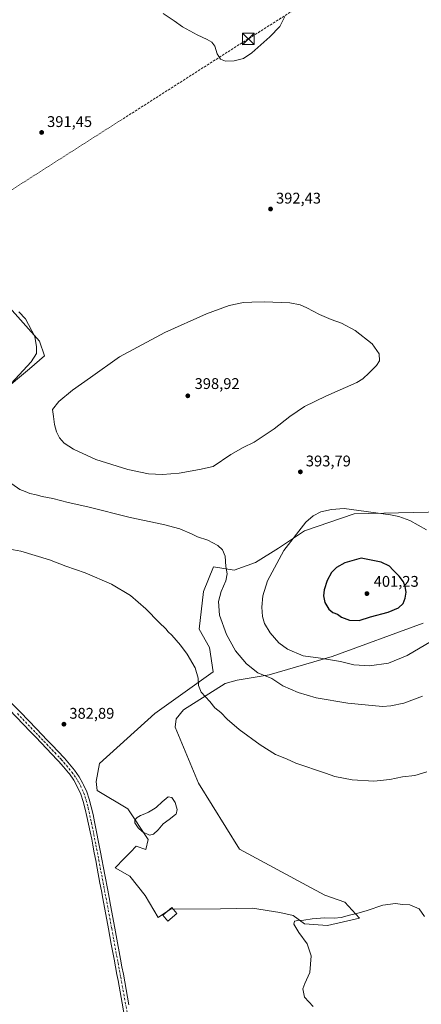
# Model space of a CAD drawing. Units: metres. Extents: x 590815 to 594278, y 4696637 to 4698996.
# Drawn here: x 591324 to 591584, y 4697025 to 4697662 of the extents above; entities that cross this region are included whole.
import ezdxf

# ---------------------------------------------------------------- set-up
doc = ezdxf.new("R2010")
doc.units = ezdxf.units.M
doc.header["$MEASUREMENT"] = 0
doc.linetypes.add('DGN Style 3', pattern=[2.307223, 1.648017, -0.659207])
doc.linetypes.add('DGN Style 4', pattern=[2.638475, 1.318413, -0.659207, 0.001648, -0.659207])
for name, color, linetype, lineweight in [('Cima', 7, 'Continuous', 0), ('Conducción de hidrocarburos lineal', 6, 'DGN Style 3', 0), ('Cultivos herbáceos CxS', 92, 'Continuous', 0), ('Cultivos leñosos CxS', 92, 'Continuous', 0), ('Curva de nivel maestra', 30, 'Continuous', 30), ('Curva de nivel normal', 30, 'Continuous', 0), ('Edificación ligera Cxs', 1, 'Continuous', 0), ('Estanque Cxs', 5, 'Continuous', 0), ('Matorral CxS', 135, 'Continuous', 0), ('Pista no pavimentada Cxs', 111, 'Continuous', 0), ('Pista no pavimentada eje', 91, 'DGN Style 4', 0), ('Punto de cota en terreno', 7, 'Continuous', 0), ('Rótulo de punto de cota en terreno', 7, 'Continuous', 0), ('Torre de tendido puntual', 7, 'Continuous', 0)]:
    doc.layers.add(name, color=color, linetype=linetype, lineweight=lineweight)
doc.styles.add('Style-Arial', font='txt')

# ---------------------------------------------------------------- blocks, each defined once
blk = doc.blocks.new('*U13')
at = {"layer": 'Cultivos herbáceos CxS', "color": 92, "linetype": 'Continuous', "lineweight": 0}
blk.add_polyline3d([(591598.2115, 4697343.9023, 391.6912), (591540.6907, 4697342.6429, 395.116), (591508.6057, 4697331.7201, 395.1288), (591491.7603, 4697320.4907, 393.8533), (591476.7868, 4697311.1315, 392.0423), (591463.0153, 4697306.0979, 390.395), (591449.6483, 4697308.3247, 389.053), (591443.0974, 4697292.4161, 387.6848), (591440.2899, 4697268.0855, 386.5664), (591447.0599, 4697256.1113, 387.1921), (591449.3615, 4697240.3375, 386.2689), (591411.5723, 4697213.3331, 383.1106), (591375.7171, 4697181.0549, 382.652), (591373.6651, 4697169.3279, 382.7419), (591374.345, 4697163.5241, 382.9419), (591394.1697, 4697151.7249, 383.0793), (591407.2547, 4697131.9429, 382.2344), (591405.7843, 4697125.4319, 382.6299), (591399.4865, 4697127.5321, 382.5847), (591395.8821, 4697123.7573, 382.9059), (591391.8259, 4697119.5091, 382.8256), (591386.0504, 4697113.4603, 383.0777), (591395.3683, 4697108.0609, 383.1341), (591405.3141, 4697095.5101, 382.6536), (591413.8361, 4697081.3083, 382.4584), (591421.6852, 4697086.6809, 382.4753), (591454.2791, 4697086.8899, 381.3766), (591474.9126, 4697087.4729, 380.816), (591492.6929, 4697084.6657, 381.0866), (591501.3033, 4697082.6897, 380.5359), (591508.6021, 4697077.1777, 380.184), (591523.5753, 4697076.2421, 380.1424), (591544.1637, 4697080.9211, 380.0937), (591534.8059, 4697091.2151, 381.0282), (591521.7044, 4697095.8933, 380.9674), (591510.1209, 4697102.0123, 380.9288), (591466.4553, 4697125.5353, 381.6389), (591440.0039, 4697168.3815, 382.113), (591424.8895, 4697204.5061, 383.0276), (591425.4053, 4697209.9573, 383.3524), (591430.1297, 4697215.6961, 383.8174), (591457.1225, 4697232.9115, 386.7607), (591464.8823, 4697234.9363, 387.7806), (591485.7705, 4697238.5303, 390.8219), (591526.4973, 4697250.2911, 396.0523), (591585.3417, 4697271.8271, 397.6756)], dxfattribs=at)
blk.add_polyline3d([(591214.4945, 4697327.9619, 386.1566), (591278.1263, 4697390.3129, 387.1967), (591292.2444, 4697401.3315, 387.8533), (591313.4759, 4697422.1635, 388.7774), (591330.5188, 4697436.3657, 390.0743), (591340.1591, 4697444.9549, 390.7173), (591336.8846, 4697454.3127, 390.0678), (591305.0667, 4697489.8739, 390.4949), (591305.1349, 4697490.6819, 390.5841), (591298.4433, 4697490.5147, 390.4594), (591177.1469, 4697372.3721, 387.8809), (591214.0581, 4697328.4303, 386.16)], close=True, dxfattribs=at)
blk = doc.blocks.new('5PATER')
at = {"layer": 'Punto de cota en terreno', "linetype": 'Continuous', "lineweight": 0}
h = blk.add_hatch(color=51, dxfattribs=at)
edge = h.paths.add_edge_path()
edge.add_ellipse((0, 0), major_axis=(-0.11, -0.111), ratio=0.999422, start_angle=0, end_angle=360)
blk = doc.blocks.new('5TTEND')
at = {"layer": 'Cima', "color": 7, "linetype": 'Continuous', "lineweight": 0}
for p, q in [((-0.375, 0.3754), (0.375, -0.3746)), ((0.372, 0.3784), (-0.372, -0.3776))]:
    blk.add_line(p, q, dxfattribs=at)
at = {"layer": 'Cima', "color": 7, "linetype": 'Continuous', "lineweight": 0, "flags": 128}
blk.add_lwpolyline([(-0.375, -0.3746), (0.375, -0.3746), (0.375, 0.3754), (-0.375, 0.3754), (-0.372, -0.3776)], dxfattribs=at)

msp = doc.modelspace()

# ---------------------------------------------------------------- linework, layer by layer
at = {"layer": 'Conducción de hidrocarburos lineal', "color": 6, "linetype": 'DGN Style 3', "lineweight": 0}
msp.add_polyline3d([(593237.7024, 4698982.738, 348.7261), (593229.22, 4698961.99, 348.3262), (593140.1734, 4698791.9417, 369.0404), (593049.74, 4698620.72, 358.3989), (592954.5288, 4698550.9838, 364.7467), (592827.9519, 4698466.1053, 376.1111), (592747.3833, 4698418.7095, 379.6198), (592593.5438, 4698307.4212, 375.5496), (592383.6485, 4698217.9029, 381.5187), (592245.5736, 4698176.6153, 388.1816), (592138.44, 4698111.97, 383.4651), (592013.6393, 4698036.5975, 386.8694), (591808.8145, 4697885.9655, 395.4883), (591689.3038, 4697797.5712, 394.7152), (591604.7234, 4697733.7637, 393.269), (591472.1775, 4697650.0125, 395.4199), (591276.904, 4697525.4832, 392.3076), (591136.2263, 4697436.3626, 391.775), (590972.0785, 4697332.0636, 396.2875), (590841.4518, 4697243.5427, 390.7199), (590837.1711, 4697240.6366, 390.1281)], dxfattribs=at)
at = {"layer": 'Cultivos herbáceos CxS', "color": 92, "linetype": 'Continuous', "lineweight": 0}
for points in [[(591214.4945, 4697327.9619, 386.1566), (591278.1263, 4697390.3129, 387.1967), (591292.2444, 4697401.3315, 387.8533), (591313.4759, 4697422.1635, 388.7774), (591330.5188, 4697436.3657, 390.0743), (591340.1591, 4697444.9549, 390.7173), (591336.8846, 4697454.3127, 390.0678), (591305.0667, 4697489.8739, 390.4949), (591305.1349, 4697490.6819, 390.5841), (591298.4433, 4697490.5147, 390.4594), (591177.1469, 4697372.3721, 387.8809), (591214.0581, 4697328.4303, 386.16), (591214.4945, 4697327.9619, 386.1566)], [(591598.2115, 4697343.9023, 391.6912), (591540.6907, 4697342.6429, 395.116), (591508.6057, 4697331.7201, 395.1288), (591491.7603, 4697320.4907, 393.8533), (591476.7868, 4697311.1315, 392.0423), (591463.0153, 4697306.0979, 390.395), (591449.6483, 4697308.3247, 389.053), (591443.0974, 4697292.4161, 387.6848), (591440.2899, 4697268.0855, 386.5664), (591447.0599, 4697256.1113, 387.1921), (591449.3615, 4697240.3375, 386.2689), (591411.5723, 4697213.3331, 383.1106), (591375.7171, 4697181.0549, 382.652), (591373.6651, 4697169.3279, 382.7419), (591374.345, 4697163.5241, 382.9419), (591394.1697, 4697151.7249, 383.0793), (591407.2547, 4697131.9429, 382.2344), (591405.7843, 4697125.4319, 382.6299), (591399.4865, 4697127.5321, 382.5847), (591395.8821, 4697123.7573, 382.9059), (591391.8259, 4697119.5091, 382.8256), (591386.0504, 4697113.4603, 383.0777), (591395.3683, 4697108.0609, 383.1341), (591405.3141, 4697095.5101, 382.6536), (591413.8361, 4697081.3083, 382.4584), (591421.6852, 4697086.6809, 382.4753), (591454.2791, 4697086.8899, 381.3766), (591474.9126, 4697087.4729, 380.816), (591492.6929, 4697084.6657, 381.0866), (591501.3033, 4697082.6897, 380.5359), (591508.6021, 4697077.1777, 380.184), (591523.5753, 4697076.2421, 380.1424), (591544.1637, 4697080.9211, 380.0937), (591534.8059, 4697091.2151, 381.0282), (591521.7044, 4697095.8933, 380.9674), (591510.1209, 4697102.0123, 380.9288), (591466.4553, 4697125.5353, 381.6389), (591440.0039, 4697168.3815, 382.113), (591424.8895, 4697204.5061, 383.0276), (591425.4053, 4697209.9573, 383.3524), (591430.1297, 4697215.6961, 383.8174), (591457.1225, 4697232.9115, 386.7607), (591464.8823, 4697234.9363, 387.7806), (591485.7705, 4697238.5303, 390.8219), (591526.4973, 4697250.2911, 396.0523), (591585.3417, 4697271.8271, 397.6756)]]:
    msp.add_polyline3d(points, dxfattribs=at)
at = {"layer": 'Cultivos leñosos CxS', "color": 92, "linetype": 'Continuous', "lineweight": 0}
msp.add_polyline3d([(591278.1263, 4697390.3129, 387.1967), (591214.4945, 4697327.9619, 386.1566), (591214.0581, 4697328.4303, 386.16), (591177.1469, 4697372.3721, 387.8809), (591298.4433, 4697490.5147, 390.4594), (591305.1349, 4697490.6819, 390.5841), (591305.0667, 4697489.8739, 390.4949), (591336.8846, 4697454.3127, 390.0678), (591340.1591, 4697444.9549, 390.7173), (591330.5188, 4697436.3657, 390.0743), (591313.4759, 4697422.1635, 388.7774), (591292.2444, 4697401.3315, 387.8533)], close=True, dxfattribs=at)
msp.add_polyline3d([(591214.4945, 4697327.9619, 386.1566), (591278.1263, 4697390.3129, 387.1967), (591292.2444, 4697401.3315, 387.8533), (591313.4759, 4697422.1635, 388.7774), (591330.5188, 4697436.3657, 390.0743), (591340.1591, 4697444.9549, 390.7173), (591336.8846, 4697454.3127, 390.0678), (591305.0667, 4697489.8739, 390.4949), (591305.1349, 4697490.6819, 390.5841), (591298.4433, 4697490.5147, 390.4594), (591177.1469, 4697372.3721, 387.8809), (591214.0581, 4697328.4303, 386.16), (591214.4945, 4697327.9619, 386.1566)], dxfattribs=at)
at = {"layer": 'Curva de nivel maestra', "color": 30, "linetype": 'Continuous', "lineweight": 30, "elevation": 400, "flags": 128}
msp.add_lwpolyline([(591544.02, 4697273.6501), (591551.42, 4697275.9901), (591562.76, 4697278.9401), (591569.52, 4697281.8201), (591572.46, 4697284.6001), (591573.84, 4697287.9801), (591574.32, 4697291.8601), (591573.87, 4697295.5901), (591572.6, 4697298.7201), (591569.86, 4697302.3201), (591565.79, 4697306.3601), (591563.59, 4697308.6801), (591558.26, 4697311.2401), (591545.32, 4697313.8801), (591534.74, 4697310.9001), (591529.36, 4697307.9201), (591526.05, 4697304.6601), (591523.16, 4697299.5701), (591521.31, 4697293.5301), (591520.87, 4697289.5901), (591521.8, 4697285.1601), (591524.4, 4697280.8601), (591526.98, 4697278.7601), (591529.88, 4697277.6701), (591532.52, 4697275.6401), (591537.74, 4697273.7401), (591544.02, 4697273.6501)], dxfattribs=at)
at = {"layer": 'Curva de nivel normal', "color": 30, "linetype": 'Continuous', "lineweight": 0, "flags": 128}
for points, elevation in [([(591495.77, 4697664.5501), (591492.66, 4697658.0201), (591486.22, 4697651.2401), (591474.41, 4697640.8701), (591469.08, 4697637.3201), (591463.08, 4697635.8401), (591457.31, 4697635.5701), (591454.27, 4697636.9401), (591452.01, 4697640.2201), (591450.4, 4697645.1801), (591448.6, 4697647.8301), (591445.53, 4697649.6901), (591439.08, 4697652.6001), (591429.62, 4697657.8401), (591424.24, 4697661.6601), (591416.99, 4697666.5201)], 395), ([(591482.75, 4697479.8101), (591474.41, 4697479.6101), (591469.08, 4697479.3801), (591459.75, 4697477.3601), (591445.19, 4697471.9601), (591418.19, 4697459.8801), (591388.7, 4697444.2401), (591369.9, 4697430.8601), (591358.35, 4697422.7401), (591349.55, 4697415.4001), (591345.35, 4697410.2001), (591345.91, 4697405.7101), (591346.7, 4697400.5001), (591347.86, 4697395.6601), (591349.9, 4697391.7001), (591352.85, 4697388.3201), (591358.9, 4697384.3701), (591373.53, 4697377.7501), (591394.11, 4697371.2701), (591407.64, 4697368.5201), (591416.62, 4697368.0801), (591427.46, 4697368.9601), (591440.5, 4697371.3401), (591449.41, 4697373.1901), (591460.93, 4697380.9201), (591468.8, 4697385.5201), (591475.93, 4697389.0101), (591488.9, 4697397.6501), (591499.05, 4697405.6401), (591508.57, 4697412.1401), (591522.42, 4697418.8701), (591542.42, 4697427.6801), (591546.35, 4697430.0601), (591550.42, 4697433.8501), (591555.31, 4697438.5601), (591557.22, 4697441.6201), (591557.04, 4697446.1001), (591552.5, 4697452.6001), (591541.33, 4697461.1801), (591532.5, 4697465.9401), (591525.8, 4697468.3401), (591518.33, 4697471.6301), (591510.08, 4697475.8801), (591505.85, 4697477.8801), (591499.09, 4697479.1801), (591482.75, 4697479.8101)], 395), ([(591323.52, 4697473.3201), (591327.83, 4697468.7501), (591333.85, 4697457.4901), (591334.91, 4697450.6701), (591334.91, 4697446.3301), (591331.46, 4697440.9901), (591318.63, 4697426.8901)], 390), ([(591319.06, 4697362.0601), (591324.13, 4697358.2701), (591327.76, 4697357.0701), (591330.61, 4697355.8801), (591334.85, 4697354.9701), (591338.7, 4697353.8401), (591345.66, 4697352.4601), (591355.48, 4697350.0601), (591368.3, 4697347.2401), (591395.64, 4697340.2201), (591417.31, 4697335.7801), (591427.84, 4697332.9701), (591435.74, 4697329.5401), (591439.27, 4697327.7601), (591445.95, 4697325.6601), (591452.48, 4697322.1701), (591455.56, 4697319.2701), (591457.14, 4697315.1401), (591457.68, 4697308.5501), (591458.39, 4697303.8801), (591457.66, 4697299.2101), (591454.69, 4697292.2901), (591452.83, 4697285.8501), (591453.42, 4697276.9601), (591457.96, 4697264.5501), (591463.92, 4697254.0501), (591470.95, 4697245.4901), (591478.34, 4697239.8101), (591487.51, 4697235.9801), (591494.57, 4697231.3701), (591504.45, 4697226.9101), (591516.18, 4697223.6001), (591536.57, 4697220.0201), (591559.05, 4697218.0401), (591564.51, 4697218.3301), (591572.85, 4697220.1101), (591584.99, 4697224.6401)], 390), ([(591534.28, 4697346.0701), (591526.14, 4697345.4701), (591519.13, 4697343.9101), (591514.1, 4697341.3101), (591509.54, 4697337.1601), (591495.18, 4697318.8801), (591484.72, 4697299.2101), (591481.6, 4697289.5501), (591481.05, 4697282.2101), (591481.33, 4697276.2601), (591482.71, 4697271.7101), (591486.32, 4697265.6801), (591492.05, 4697259.1801), (591497.5, 4697255.0601), (591507.73, 4697250.7601), (591518.95, 4697249.2401), (591531.92, 4697247.1001), (591540.63, 4697244.8001), (591550.72, 4697244.1801), (591562.94, 4697245.8801), (591575.05, 4697250.9601), (591594.42, 4697262.4701)], 395), ([(591587.62, 4697332.2101), (591576.83, 4697338.2501), (591569.71, 4697340.8501), (591564.28, 4697341.8801), (591534.28, 4697346.0701)], 395), ([(591587.76, 4697175.7101), (591580.01, 4697173.2501), (591572.09, 4697172.5001), (591563.76, 4697170.6201), (591553.42, 4697169.5601), (591539.52, 4697170.5301), (591528.28, 4697172.7001), (591522.08, 4697174.7301), (591502.99, 4697181.2201), (591496.99, 4697183.9601), (591489.88, 4697186.9001), (591479.78, 4697193.0401), (591466.18, 4697203.1501), (591458.56, 4697209.7001), (591454.4, 4697214.0601), (591450.49, 4697217.1401), (591447.18, 4697221.1301), (591441.73, 4697227.2401), (591439.92, 4697231.6201), (591439.8, 4697236.2701), (591437.66, 4697242.9601), (591432.63, 4697251.7401), (591428.29, 4697257.5901), (591422.59, 4697264.0601), (591420.34, 4697266.2701), (591418.84, 4697268.1301), (591414.43, 4697272.3501), (591405.77, 4697281.2401), (591395.94, 4697289.7401), (591383.66, 4697297.1301), (591366.56, 4697304.3601), (591354, 4697308.8001), (591343.37, 4697312.7901), (591324.87, 4697318.4701), (591315.46, 4697320.2601)], 385), ([(591514.22, 4697023.7001), (591508.62, 4697029.8501), (591507.52, 4697035.2101), (591508.74, 4697038.6601), (591512.08, 4697045.6801), (591512.83, 4697056.6601), (591510.37, 4697064.2701), (591504.94, 4697071.7701), (591501.65, 4697077.1501), (591502.17, 4697079.0301), (591504.25, 4697079.5001), (591508.14, 4697079.5501), (591513.49, 4697080.4401), (591521.52, 4697081.1201), (591527.76, 4697080.8501), (591532.42, 4697081.3601), (591537.76, 4697082.9801), (591542.42, 4697083.9101), (591549.09, 4697085.8901), (591559.42, 4697089.3401), (591567.42, 4697090.5101), (591572.11, 4697089.7601), (591576.77, 4697089.4801), (591582.87, 4697087.0101), (591586.36, 4697082.0701)], 380)]:
    msp.add_lwpolyline(points, dxfattribs=dict(at, elevation=elevation))
at = {"layer": 'Edificación ligera Cxs', "color": 1, "linetype": 'Continuous', "lineweight": 0}
msp.add_polyline3d([(591425.9201, 4697084.0501, 382.6557), (591420.0101, 4697079.0301, 382.7274), (591416.7401, 4697082.8701, 383.015), (591422.6501, 4697087.8901, 382.8358), (591425.9201, 4697084.0501, 382.6557)], dxfattribs=at)
msp.add_3dface([(591425.9201, 4697084.0501, 383.015), (591420.0101, 4697079.0301, 383.015), (591416.7401, 4697082.8701, 383.015), (591422.6501, 4697087.8901, 383.015)], dxfattribs=at)
at = {"layer": 'Estanque Cxs', "color": 5, "linetype": 'Continuous', "lineweight": 0}
msp.add_polyline3d([(591410.7601, 4697135.3401, 381.968), (591408.1301, 4697134.6301, 382.0199), (591403.6701, 4697136.9201, 382.0947), (591400.8001, 4697139.4501, 382.2017), (591398.7401, 4697142.5901, 382.5152), (591398.6401, 4697144.6901, 382.7328), (591400.1601, 4697146.1601, 382.731), (591402.3401, 4697147.4201, 382.6924), (591405.1201, 4697148.4301, 382.4188), (591407.4801, 4697149.6401, 382.3016), (591411.7601, 4697152.2101, 382.2884), (591412.7101, 4697152.8601, 382.2617), (591416.5001, 4697156.2601, 382.2547), (591420.2701, 4697159.4301, 382.085), (591422.5601, 4697158.9901, 381.899), (591424.8101, 4697155.8701, 381.8329), (591426.0801, 4697151.2201, 381.8321), (591425.3801, 4697148.2701, 381.8554), (591425.1101, 4697147.9501, 381.852), (591421.0201, 4697144.9001, 381.8533), (591416.9601, 4697141.9401, 381.7561), (591413.7001, 4697138.1501, 381.8296)], close=True, dxfattribs=at)
msp.add_polyline3d([(591410.7601, 4697135.3401, 381.968), (591408.1301, 4697134.6301, 382.0199), (591403.6701, 4697136.9201, 382.0947), (591400.8001, 4697139.4501, 382.2017), (591398.7401, 4697142.5901, 382.5152), (591398.6401, 4697144.6901, 382.7328), (591400.1601, 4697146.1601, 382.731), (591402.3401, 4697147.4201, 382.6924), (591405.1201, 4697148.4301, 382.4188), (591407.4801, 4697149.6401, 382.3016), (591411.7601, 4697152.2101, 382.2884), (591412.7101, 4697152.8601, 382.2617), (591416.5001, 4697156.2601, 382.2547), (591420.2701, 4697159.4301, 382.085), (591422.5601, 4697158.9901, 381.899), (591424.8101, 4697155.8701, 381.8329), (591426.0801, 4697151.2201, 381.8321), (591425.3801, 4697148.2701, 381.8554), (591425.1101, 4697147.9501, 381.852), (591421.0201, 4697144.9001, 381.8533), (591416.9601, 4697141.9401, 381.7561), (591413.7001, 4697138.1501, 381.8296), (591410.7601, 4697135.3401, 381.968)], dxfattribs=at)
at = {"layer": 'Matorral CxS', "color": 135, "linetype": 'Continuous', "lineweight": 0}
for points in [[(591585.3417, 4697271.8271, 397.6756), (591526.4973, 4697250.2911, 396.0523), (591485.7705, 4697238.5303, 390.8219), (591464.8823, 4697234.9363, 387.7806), (591457.1225, 4697232.9115, 386.7607), (591430.1297, 4697215.6961, 383.8174), (591425.4053, 4697209.9573, 383.3524), (591424.8895, 4697204.5061, 383.0276), (591440.0039, 4697168.3815, 382.113), (591466.4553, 4697125.5353, 381.6389), (591510.1209, 4697102.0123, 380.9288), (591521.7044, 4697095.8933, 380.9674), (591534.8059, 4697091.2151, 381.0282), (591544.1637, 4697080.9211, 380.0937), (591523.5753, 4697076.2421, 380.1424), (591508.6021, 4697077.1777, 380.184), (591501.3033, 4697082.6897, 380.5359), (591492.6929, 4697084.6657, 381.0866), (591474.9126, 4697087.4729, 380.816), (591454.2791, 4697086.8899, 381.3766), (591421.6852, 4697086.6809, 382.4753), (591413.8361, 4697081.3083, 382.4584), (591405.3141, 4697095.5101, 382.6536), (591395.3683, 4697108.0609, 383.1341), (591386.0504, 4697113.4603, 383.0777), (591391.8259, 4697119.5091, 382.8256), (591395.8821, 4697123.7573, 382.9059), (591399.4865, 4697127.5321, 382.5847), (591405.7843, 4697125.4319, 382.6299), (591407.2547, 4697131.9429, 382.2344), (591394.1697, 4697151.7249, 383.0793), (591374.345, 4697163.5241, 382.9419), (591373.6651, 4697169.3279, 382.7419), (591375.7171, 4697181.0549, 382.652), (591411.5723, 4697213.3331, 383.1106), (591449.3615, 4697240.3375, 386.2689), (591447.0599, 4697256.1113, 387.1921), (591440.2899, 4697268.0855, 386.5664), (591443.0974, 4697292.4161, 387.6848), (591449.6483, 4697308.3247, 389.053), (591463.0153, 4697306.0979, 390.395), (591476.7868, 4697311.1315, 392.0423), (591491.7603, 4697320.4907, 393.8533), (591508.6057, 4697331.7201, 395.1288), (591540.6907, 4697342.6429, 395.116), (591598.2115, 4697343.9023, 391.6912)], [(591598.2115, 4697343.9023, 391.6912), (591540.6907, 4697342.6429, 395.116), (591508.6057, 4697331.7201, 395.1288), (591491.7603, 4697320.4907, 393.8533), (591476.7868, 4697311.1315, 392.0423), (591463.0153, 4697306.0979, 390.395), (591449.6483, 4697308.3247, 389.053), (591443.0974, 4697292.4161, 387.6848), (591440.2899, 4697268.0855, 386.5664), (591447.0599, 4697256.1113, 387.1921), (591449.3615, 4697240.3375, 386.2689), (591411.5723, 4697213.3331, 383.1106), (591375.7171, 4697181.0549, 382.652), (591373.6651, 4697169.3279, 382.7419), (591374.345, 4697163.5241, 382.9419), (591394.1697, 4697151.7249, 383.0793), (591407.2547, 4697131.9429, 382.2344), (591405.7843, 4697125.4319, 382.6299), (591399.4865, 4697127.5321, 382.5847), (591395.8821, 4697123.7573, 382.9059), (591391.8259, 4697119.5091, 382.8256), (591386.0504, 4697113.4603, 383.0777), (591395.3683, 4697108.0609, 383.1341), (591405.3141, 4697095.5101, 382.6536), (591413.8361, 4697081.3083, 382.4584), (591421.6852, 4697086.6809, 382.4753), (591454.2791, 4697086.8899, 381.3766), (591474.9126, 4697087.4729, 380.816), (591492.6929, 4697084.6657, 381.0866), (591501.3033, 4697082.6897, 380.5359), (591508.6021, 4697077.1777, 380.184), (591523.5753, 4697076.2421, 380.1424), (591544.1637, 4697080.9211, 380.0937), (591534.8059, 4697091.2151, 381.0282), (591521.7044, 4697095.8933, 380.9674), (591510.1209, 4697102.0123, 380.9288), (591466.4553, 4697125.5353, 381.6389), (591440.0039, 4697168.3815, 382.113), (591424.8895, 4697204.5061, 383.0276), (591425.4053, 4697209.9573, 383.3524), (591430.1297, 4697215.6961, 383.8174), (591457.1225, 4697232.9115, 386.7607), (591464.8823, 4697234.9363, 387.7806), (591485.7705, 4697238.5303, 390.8219), (591526.4973, 4697250.2911, 396.0523), (591585.3417, 4697271.8271, 397.6756)]]:
    msp.add_polyline3d(points, dxfattribs=at)
at = {"layer": 'Pista no pavimentada Cxs', "color": 111, "linetype": 'Continuous', "lineweight": 0}
for points in [[(591392.3001, 4697016.1001, 382.0415), (591390.5001, 4697025.9301, 382.0167), (591387.8001, 4697040.6901, 381.9824), (591387.1001, 4697044.5501, 381.9952), (591386.1901, 4697049.4601, 382.0093), (591385.2901, 4697054.3801, 382.0124), (591383.4701, 4697064.2201, 382.0914), (591381.6501, 4697074.0501, 382.2027), (591377.9701, 4697093.7001, 382.4919), (591377.0501, 4697098.6201, 382.5549), (591376.1201, 4697103.5301, 382.6376), (591374.2801, 4697113.3601, 382.7462), (591373.3501, 4697118.2701, 382.6993), (591372.4301, 4697123.1901, 382.6619), (591371.5001, 4697128.1001, 382.6686), (591370.7501, 4697132.0001, 382.6849), (591369.7401, 4697136.8901, 382.723), (591368.6801, 4697141.7801, 382.8071), (591367.5701, 4697146.6501, 382.9173), (591366.4301, 4697151.5201, 383.0071), (591365.2601, 4697156.3901, 383.0813), (591363.6801, 4697161.2601, 383.0942), (591361.6101, 4697165.8201, 383.106), (591359.1601, 4697170.1801, 383.1611), (591356.2801, 4697174.2601, 383.2123), (591355.6901, 4697174.9901, 383.2361), (591352.5101, 4697178.8501, 383.2998), (591349.1801, 4697182.5801, 383.3305), (591348.3201, 4697183.5001, 383.3352), (591344.8801, 4697187.1401, 383.3677), (591341.4401, 4697190.7701, 383.4746), (591337.9901, 4697194.3901, 383.593), (591334.5401, 4697198.0001, 383.5754), (591331.0801, 4697201.6101, 383.6423), (591317.2201, 4697216.0301, 383.9749)], [(591392.3001, 4697016.1001, 382.0415), (591390.5001, 4697025.9301, 382.0167), (591387.8001, 4697040.6901, 381.9824), (591387.1001, 4697044.5501, 381.9952), (591386.1901, 4697049.4601, 382.0093), (591385.2901, 4697054.3801, 382.0124), (591383.4701, 4697064.2201, 382.0914), (591381.6501, 4697074.0501, 382.2027), (591377.9701, 4697093.7001, 382.4919), (591377.0501, 4697098.6201, 382.5549), (591376.1201, 4697103.5301, 382.6376), (591374.2801, 4697113.3601, 382.7462), (591373.3501, 4697118.2701, 382.6993), (591372.4301, 4697123.1901, 382.6619), (591371.5001, 4697128.1001, 382.6686), (591370.7501, 4697132.0001, 382.6849), (591369.7401, 4697136.8901, 382.723), (591368.6801, 4697141.7801, 382.8071), (591367.5701, 4697146.6501, 382.9173), (591366.4301, 4697151.5201, 383.0071), (591365.2601, 4697156.3901, 383.0813), (591363.6801, 4697161.2601, 383.0942), (591361.6101, 4697165.8201, 383.106), (591359.1601, 4697170.1801, 383.1611), (591356.2801, 4697174.2601, 383.2123), (591355.6901, 4697174.9901, 383.2361), (591352.5101, 4697178.8501, 383.2998), (591349.1801, 4697182.5801, 383.3305), (591348.3201, 4697183.5001, 383.3352), (591344.8801, 4697187.1401, 383.3677), (591341.4401, 4697190.7701, 383.4746), (591337.9901, 4697194.3901, 383.593), (591334.5401, 4697198.0001, 383.5754), (591331.0801, 4697201.6101, 383.6423), (591317.2201, 4697216.0301, 383.9749)], [(591317.6101, 4697221.4001, 383.7895), (591324.5501, 4697214.2001, 383.6651), (591334.9801, 4697203.4101, 383.4125), (591338.4401, 4697199.8101, 383.3563), (591341.9101, 4697196.2101, 383.2833), (591345.3701, 4697192.6001, 383.2337), (591348.8201, 4697188.9701, 383.1543), (591353.0901, 4697184.4501, 383.1071), (591356.3701, 4697180.6901, 383.0606), (591359.6551, 4697176.6551, 383.0359), (591362.6501, 4697172.4001, 383.084), (591365.1001, 4697168.0601, 383.0519), (591365.5401, 4697167.1901, 383.0588), (591367.5901, 4697162.6301, 383.0725), (591369.1701, 4697157.8901, 383.2226), (591370.5001, 4697153.0001, 383.1902), (591371.6201, 4697148.1301, 383.02), (591372.5701, 4697143.3101, 383.0845), (591376.4101, 4697123.6901, 382.6569), (591379.2601, 4697108.9601, 382.8001), (591381.1401, 4697099.1401, 382.6743), (591382.0701, 4697094.2301, 382.5952), (591383.0101, 4697089.3201, 382.4424), (591385.7701, 4697074.5701, 382.2613), (591386.6801, 4697069.6601, 382.1971), (591389.4601, 4697054.4701, 382.0157), (591390.3701, 4697049.5501, 381.9812), (591391.2701, 4697044.6401, 382.0111), (591394.8701, 4697024.9601, 382.0069)], [(591317.6101, 4697221.4001, 383.7895), (591324.5501, 4697214.2001, 383.6651), (591334.9801, 4697203.4101, 383.4125), (591338.4401, 4697199.8101, 383.3563), (591341.9101, 4697196.2101, 383.2833), (591345.3701, 4697192.6001, 383.2337), (591348.8201, 4697188.9701, 383.1543), (591353.0901, 4697184.4501, 383.1071), (591356.3701, 4697180.6901, 383.0606), (591359.6551, 4697176.6551, 383.0359), (591362.6501, 4697172.4001, 383.084), (591365.1001, 4697168.0601, 383.0519), (591365.5401, 4697167.1901, 383.0588), (591367.5901, 4697162.6301, 383.0725), (591369.1701, 4697157.8901, 383.2226), (591370.5001, 4697153.0001, 383.1902), (591371.6201, 4697148.1301, 383.02), (591372.5701, 4697143.3101, 383.0845), (591376.4101, 4697123.6901, 382.6569), (591379.2601, 4697108.9601, 382.8001), (591381.1401, 4697099.1401, 382.6743), (591382.0701, 4697094.2301, 382.5952), (591383.0101, 4697089.3201, 382.4424), (591385.7701, 4697074.5701, 382.2613), (591386.6801, 4697069.6601, 382.1971), (591389.4601, 4697054.4701, 382.0157), (591390.3701, 4697049.5501, 381.9812), (591391.2701, 4697044.6401, 382.0111), (591394.8701, 4697024.9601, 382.0069)]]:
    msp.add_polyline3d(points, dxfattribs=at)
at = {"layer": 'Pista no pavimentada eje', "color": 91, "linetype": 'DGN Style 4', "lineweight": 0}
msp.add_polyline3d([(591322.6151, 4697213.3151, 383.8377), (591324.3501, 4697211.5101, 383.7674), (591326.0901, 4697209.7101, 383.7055), (591327.8201, 4697207.9101, 383.6764), (591329.5551, 4697206.1151, 383.6167), (591331.2901, 4697204.3101, 383.5786), (591333.0301, 4697202.5101, 383.5589), (591334.7601, 4697200.7051, 383.5028), (591336.4901, 4697198.9051, 383.4863), (591338.2151, 4697197.1001, 383.4791), (591339.9501, 4697195.3001, 383.441), (591341.6751, 4697193.4901, 383.4139), (591343.4051, 4697191.6851, 383.3644), (591345.1251, 4697189.8701, 383.3042), (591346.8501, 4697188.0551, 383.2762), (591350.2851, 4697184.4201, 383.23), (591350.7151, 4697183.9601, 383.2287), (591351.1351, 4697183.5151, 383.2288), (591352.8001, 4697181.6501, 383.2222), (591354.4401, 4697179.7701, 383.1866), (591356.0301, 4697177.8401, 383.177), (591357.6101, 4697175.9001, 383.1321), (591357.9675, 4697175.4575, 383.1215), (591359.4701, 4697173.3401, 383.1098), (591360.9051, 4697171.2901, 383.1143), (591362.1301, 4697169.1201, 383.0874), (591363.4651, 4697166.7225, 383.068), (591364.6101, 4697164.2251, 383.0709), (591365.6351, 4697161.9451, 383.0751), (591366.4251, 4697159.5751, 383.0664), (591367.2151, 4697157.1401, 383.0379), (591367.8801, 4697154.6951, 383.0598), (591368.4651, 4697152.2601, 383.0689), (591369.0251, 4697149.8251, 383.028), (591369.5951, 4697147.3901, 382.969), (591370.0701, 4697144.9801, 382.9423), (591370.6251, 4697142.5451, 382.9441), (591371.1051, 4697140.0951, 382.8684), (591371.6351, 4697137.6501, 382.7717), (591372.1151, 4697135.1951, 382.7454), (591372.6201, 4697132.7501, 382.7294), (591373.1001, 4697130.2951, 382.7179), (591373.4751, 4697128.3451, 382.693), (591373.9401, 4697125.8901, 382.6707), (591374.4201, 4697123.4401, 382.6599), (591374.8801, 4697120.9801, 382.6746), (591375.3551, 4697118.5251, 382.7088), (591375.8201, 4697116.0701, 382.7323), (591376.2951, 4697113.6151, 382.7416), (591376.7551, 4697111.1601, 382.7414), (591377.2301, 4697108.7051, 382.7394), (591377.6901, 4697106.2451, 382.7197), (591378.1601, 4697103.7901, 382.681), (591378.6251, 4697101.3351, 382.6454), (591379.0951, 4697098.8801, 382.6169), (591379.5551, 4697096.4201, 382.5845), (591380.0201, 4697093.9651, 382.5427), (591380.4801, 4697091.5101, 382.4899), (591380.9501, 4697089.0551, 382.4288), (591383.7101, 4697074.3101, 382.2506), (591385.0751, 4697066.9401, 382.1414), (591385.5451, 4697064.3725, 382.1295), (591386.0201, 4697061.8051, 382.1194), (591386.4701, 4697059.3451, 382.1043), (591386.9251, 4697056.8851, 382.0961), (591387.8251, 4697051.9651, 382.0743), (591388.7351, 4697047.0501, 382.0256), (591389.1851, 4697044.5951, 382.0128), (591389.5351, 4697042.6651, 382.0163), (591393.9201, 4697018.6951, 382.0421)], dxfattribs=at)

# ---------------------------------------------------------------- block references
at = {"layer": 'Cultivos herbáceos CxS', "color": 92, "linetype": 'Continuous', "lineweight": 0}
msp.add_blockref('*U13', (0, 0), dxfattribs=at)
at = {"layer": 'Punto de cota en terreno', "color": 7, "linetype": 'Continuous', "lineweight": 0, "xscale": 10, "yscale": 10, "zscale": 10}
for p in [(591338.33, 4697589.44, 391.45), (591486.59, 4697539.89, 392.43), (591433, 4697419, 398.92), (591505.93, 4697369.79, 393.79), (591549, 4697291, 401.23), (591352.75, 4697206.49, 382.89)]:
    msp.add_blockref('5PATER', p, dxfattribs=at)
at = {"layer": 'Torre de tendido puntual', "color": 7, "linetype": 'Continuous', "lineweight": 0, "xscale": 10, "yscale": 10, "zscale": 10}
msp.add_blockref('5TTEND', (591472.1775, 4697650.0125, 395.4199), dxfattribs=at)

# ---------------------------------------------------------------- texts
at = {"layer": 'Rótulo de punto de cota en terreno', "color": 7, "linetype": 'Continuous', "lineweight": 0, "style": 'Style-Arial'}
for s, p in [('391,45', (591341.8578, 4697592.9678)), ('392,43', (591490.1178, 4697543.4178)), ('398,92', (591437.4097, 4697423.4097)), ('393,79', (591509.4578, 4697373.3178)), ('401,23', (591553.4097, 4697295.4097)), ('382,89', (591356.2778, 4697210.0178))]:
    msp.add_text(s, height=7, dxfattribs=at).set_placement(p)

doc.saveas('drawing.dxf')
